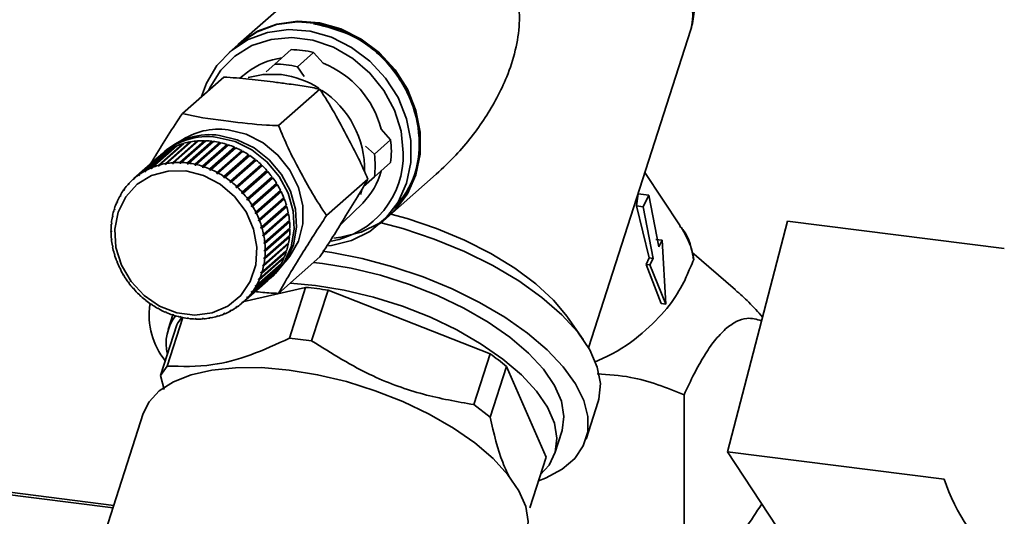
# Paper-space layout 'Blatt1' of a CAD drawing. Units: millimetres. Extents: x 0 to 5940, y 0 to 4200.
# Drawn here: x 4960 to 5025, y 2133 to 2166 of the extents above; entities that cross this region are included whole.
import ezdxf

# ---------------------------------------------------------------- set-up
doc = ezdxf.new("R2010")
doc.units = ezdxf.units.MM
doc.header["$LTSCALE"] = 10

psp = doc.layouts.new('Blatt1')

# ---------------------------------------------------------------- linework, layer by layer
at = {"color": 7, "linetype": 'Continuous', "lineweight": 35}
for p, q in [((4980.132, 2169.096), (4974.809, 2164.402)), ((4997.807, 2144.44), (5004.513, 2165.359)), ((4974.779, 2164.376), (4974.19, 2163.856)), ((4977.192, 2163.095), (4978.262, 2164.039)), ((4979.745, 2163.853), (4978.674, 2162.908)), ((4980.369, 2163.145), (4979.745, 2163.853)), ((4976.617, 2162.588), (4977.192, 2163.095)), ((4978.674, 2162.908), (4979.121, 2162.273)), ((4973.836, 2162.237), (4971.124, 2159.845)), ((4975.393, 2162.552), (4974.891, 2162.156)), ((4980.15, 2161.442), (4977.438, 2159.05)), ((4984.803, 2158.117), (4984.179, 2158.825)), ((4969.076, 2156.273), (4970.697, 2157.702)), ((4970.765, 2157.731), (4969.145, 2156.301)), ((4969.524, 2156.434), (4971.145, 2157.863)), ((4971.217, 2157.884), (4969.596, 2156.455)), ((4971.623, 2157.938), (4969.988, 2156.496)), ((4969.991, 2156.548), (4971.611, 2157.977)), ((4971.686, 2157.991), (4970.066, 2156.561)), ((4972.1, 2158.003), (4970.465, 2156.561)), ((4970.472, 2156.613), (4972.093, 2158.042)), ((4972.169, 2158.048), (4970.549, 2156.619)), ((4970.697, 2157.702), (4970.708, 2157.68)), ((4972.588, 2158.018), (4970.953, 2156.576)), ((4970.964, 2156.628), (4972.584, 2158.057)), ((4972.662, 2158.055), (4971.041, 2156.626)), ((4971.145, 2157.863), (4971.157, 2157.832)), ((4973.081, 2157.984), (4971.445, 2156.542)), ((4971.46, 2156.594), (4973.081, 2158.023)), ((4973.158, 2158.014), (4971.538, 2156.584)), ((4971.611, 2157.977), (4971.623, 2157.938)), ((4971.623, 2157.938), (4971.628, 2157.939)), ((4973.574, 2157.902), (4971.938, 2156.46)), ((4971.957, 2156.511), (4973.577, 2157.94)), ((4973.655, 2157.923), (4972.034, 2156.493)), ((4972.093, 2158.042), (4972.1, 2158.003)), ((4972.1, 2158.003), (4972.12, 2158.004)), ((4974.062, 2157.771), (4972.427, 2156.329)), ((4972.449, 2156.379), (4974.07, 2157.808)), ((4974.146, 2157.783), (4972.526, 2156.354)), ((4972.584, 2158.057), (4972.588, 2158.018)), ((4972.588, 2158.018), (4972.618, 2158.017)), ((4974.542, 2157.593), (4972.907, 2156.151)), ((4972.933, 2156.2), (4974.553, 2157.629)), ((4974.628, 2157.597), (4973.007, 2156.168)), ((4973.081, 2158.023), (4973.081, 2157.984)), ((4973.081, 2157.984), (4973.12, 2157.979)), ((4973.577, 2157.94), (4973.574, 2157.902)), ((4973.574, 2157.902), (4973.619, 2157.891)), ((4974.07, 2157.808), (4974.062, 2157.771)), ((4974.062, 2157.771), (4974.113, 2157.754)), ((4974.553, 2157.629), (4974.542, 2157.593)), ((4974.542, 2157.593), (4974.596, 2157.57)), ((4983.157, 2157.696), (4983.732, 2157.173)), ((4983.732, 2157.173), (4984.803, 2158.117)), ((4969.564, 2156.998), (4967.944, 2155.569)), ((4968.255, 2155.814), (4969.875, 2157.243)), ((4969.935, 2157.285), (4968.315, 2155.856)), ((4968.652, 2156.066), (4970.272, 2157.495)), ((4970.337, 2157.53), (4968.717, 2156.101)), ((4969.979, 2157.364), (4969.831, 2157.234)), ((4969.875, 2157.243), (4969.88, 2157.237)), ((4970.272, 2157.495), (4970.281, 2157.481)), ((4975.008, 2157.371), (4973.372, 2155.929)), ((4973.402, 2155.976), (4975.022, 2157.405)), ((4975.094, 2157.366), (4973.474, 2155.937)), ((4975.455, 2157.105), (4973.82, 2155.663)), ((4973.853, 2155.708), (4975.474, 2157.137)), ((4975.542, 2157.092), (4973.922, 2155.663)), ((4975.022, 2157.405), (4975.008, 2157.371)), ((4975.008, 2157.371), (4975.065, 2157.34)), ((4975.474, 2157.137), (4975.455, 2157.105)), ((4975.455, 2157.105), (4975.514, 2157.066)), ((4969.08, 2156.223), (4969.076, 2156.273)), ((4969.146, 2156.282), (4969.08, 2156.223)), ((4969.149, 2156.252), (4969.08, 2156.223)), ((4969.145, 2156.301), (4969.149, 2156.252)), ((4969.596, 2156.447), (4969.524, 2156.383)), ((4969.524, 2156.383), (4969.524, 2156.434)), ((4969.596, 2156.404), (4969.524, 2156.383)), ((4969.596, 2156.455), (4969.596, 2156.404)), ((4969.988, 2156.496), (4969.991, 2156.548)), ((4970.062, 2156.51), (4969.988, 2156.496)), ((4970.066, 2156.561), (4970.062, 2156.51)), ((4970.465, 2156.561), (4970.472, 2156.613)), ((4970.542, 2156.566), (4970.465, 2156.561)), ((4970.549, 2156.619), (4970.542, 2156.566)), ((4970.953, 2156.576), (4970.964, 2156.628)), ((4971.03, 2156.574), (4970.953, 2156.576)), ((4971.041, 2156.626), (4971.03, 2156.574)), ((4971.445, 2156.542), (4971.46, 2156.594)), ((4971.538, 2156.584), (4971.523, 2156.532)), ((4971.938, 2156.46), (4971.957, 2156.511)), ((4972.016, 2156.442), (4971.938, 2156.46)), ((4972.034, 2156.493), (4972.016, 2156.442)), ((4972.427, 2156.329), (4972.449, 2156.379)), ((4972.503, 2156.304), (4972.427, 2156.329)), ((4972.526, 2156.354), (4972.503, 2156.304)), ((4975.88, 2156.799), (4974.245, 2155.357)), ((4974.282, 2155.4), (4975.902, 2156.829)), ((4975.967, 2156.777), (4974.346, 2155.348)), ((4976.279, 2156.456), (4974.644, 2155.014)), ((4974.683, 2155.054), (4976.304, 2156.483)), ((4976.364, 2156.426), (4974.743, 2154.996)), ((4975.902, 2156.829), (4975.88, 2156.799)), ((4975.88, 2156.799), (4975.939, 2156.753)), ((4976.304, 2156.483), (4976.279, 2156.456)), ((4976.279, 2156.456), (4976.336, 2156.401)), ((4984.803, 2156.623), (4983.732, 2155.679)), ((4968.265, 2155.768), (4968.255, 2155.814)), ((4968.323, 2155.819), (4968.265, 2155.768)), ((4968.325, 2155.81), (4968.265, 2155.768)), ((4968.315, 2155.856), (4968.325, 2155.81)), ((4968.659, 2156.017), (4968.652, 2156.066)), ((4968.721, 2156.072), (4968.659, 2156.017)), ((4968.723, 2156.053), (4968.659, 2156.017)), ((4968.717, 2156.101), (4968.723, 2156.053)), ((4972.907, 2156.151), (4972.933, 2156.2)), ((4972.981, 2156.119), (4972.907, 2156.151)), ((4973.007, 2156.168), (4972.981, 2156.119)), ((4973.372, 2155.929), (4973.402, 2155.976)), ((4973.444, 2155.89), (4973.372, 2155.929)), ((4973.474, 2155.937), (4973.444, 2155.89)), ((4973.82, 2155.663), (4973.853, 2155.708)), ((4973.889, 2155.617), (4973.82, 2155.663)), ((4973.922, 2155.663), (4973.889, 2155.617)), ((4975.054, 2154.673), (4976.675, 2156.103)), ((4976.73, 2156.04), (4975.109, 2154.611)), ((4975.391, 2154.262), (4977.011, 2155.691)), ((4977.031, 2155.603), (4975.396, 2154.161)), ((4977.061, 2155.624), (4975.44, 2154.195)), ((4976.647, 2156.078), (4976.702, 2156.016)), ((4976.984, 2155.667), (4977.031, 2155.603)), ((4977.031, 2155.603), (4977.061, 2155.624)), ((4983.732, 2155.679), (4983.027, 2155.058)), ((4984.73, 2153.152), (4987.802, 2155.861)), ((5003.83, 2152.464), (5001.504, 2155.97)), ((4967.558, 2155.188), (4967.61, 2155.235)), ((4967.573, 2155.147), (4967.558, 2155.188)), ((4967.623, 2155.201), (4967.573, 2155.147)), ((4967.607, 2155.243), (4967.623, 2155.201)), ((4967.889, 2155.521), (4967.944, 2155.569)), ((4967.902, 2155.477), (4967.889, 2155.521)), ((4967.957, 2155.525), (4967.902, 2155.477)), ((4967.944, 2155.569), (4967.957, 2155.525)), ((4974.245, 2155.357), (4974.282, 2155.4)), ((4974.31, 2155.305), (4974.245, 2155.357)), ((4974.346, 2155.348), (4974.31, 2155.305)), ((4974.644, 2155.014), (4974.683, 2155.054)), ((4974.704, 2154.956), (4974.644, 2155.014)), ((4974.743, 2154.996), (4974.704, 2154.956)), ((4977.322, 2155.165), (4975.687, 2153.723)), ((4975.69, 2153.824), (4977.311, 2155.253)), ((4977.354, 2155.183), (4975.733, 2153.754)), ((4977.283, 2155.229), (4977.322, 2155.165)), ((4977.322, 2155.165), (4977.354, 2155.183)), ((4983.307, 2155.533), (4980.595, 2153.141)), ((4967.012, 2154.421), (4967.061, 2154.463)), ((4967.032, 2154.385), (4967.012, 2154.421)), ((4967.069, 2154.449), (4967.032, 2154.385)), ((4967.049, 2154.485), (4967.069, 2154.449)), ((4967.265, 2154.821), (4967.315, 2154.865)), ((4967.282, 2154.782), (4967.265, 2154.821)), ((4967.326, 2154.842), (4967.282, 2154.782)), ((4967.308, 2154.88), (4967.326, 2154.842)), ((4975.012, 2154.636), (4975.054, 2154.673)), ((4975.067, 2154.574), (4975.012, 2154.636)), ((4975.109, 2154.611), (4975.067, 2154.574)), ((4977.572, 2154.705), (4975.937, 2153.263)), ((4975.949, 2153.364), (4977.57, 2154.793)), ((4977.606, 2154.719), (4975.986, 2153.29)), ((4976.165, 2152.885), (4977.786, 2154.314)), ((4977.541, 2154.768), (4977.572, 2154.705)), ((4977.572, 2154.705), (4977.606, 2154.719)), ((4982.915, 2154.828), (4982.825, 2154.533)), ((5000.941, 2153.78), (5001.059, 2154.572)), ((5001.766, 2154.483), (5001.059, 2154.572)), ((5001.766, 2154.483), (5001.395, 2153.723)), ((5002.415, 2151.088), (5001.766, 2154.483)), ((4966.803, 2153.992), (4966.851, 2154.034)), ((4966.824, 2153.96), (4966.803, 2153.992)), ((4966.854, 2154.029), (4966.824, 2153.96)), ((4966.833, 2154.061), (4966.854, 2154.029)), ((4975.346, 2154.228), (4975.391, 2154.262)), ((4975.396, 2154.161), (4975.346, 2154.228)), ((4975.44, 2154.195), (4975.396, 2154.161)), ((4975.643, 2153.794), (4975.69, 2153.824)), ((4975.687, 2153.723), (4975.643, 2153.794)), ((4975.733, 2153.754), (4975.687, 2153.723)), ((4977.78, 2154.228), (4976.144, 2152.786)), ((4977.815, 2154.238), (4976.195, 2152.809)), ((4977.942, 2153.738), (4976.307, 2152.296)), ((4976.336, 2152.393), (4977.957, 2153.822)), ((4977.979, 2153.744), (4976.359, 2152.315)), ((4977.756, 2154.288), (4977.78, 2154.228)), ((4977.78, 2154.228), (4977.815, 2154.238)), ((4977.926, 2153.795), (4977.942, 2153.738)), ((4977.942, 2153.738), (4977.979, 2153.744)), ((4981.683, 2152.695), (4982.968, 2153.963)), ((5001.791, 2150.359), (5000.941, 2153.78)), ((5001.395, 2153.723), (5000.941, 2153.78)), ((5001.395, 2153.723), (5002.043, 2150.328)), ((4966.522, 2153.067), (4966.557, 2153.098)), ((4966.546, 2153.042), (4966.522, 2153.067)), ((4966.537, 2153.143), (4966.561, 2153.117)), ((4966.561, 2153.117), (4966.546, 2153.042)), ((4966.639, 2153.54), (4966.683, 2153.578)), ((4966.662, 2153.511), (4966.639, 2153.54)), ((4966.662, 2153.612), (4966.684, 2153.583)), ((4966.684, 2153.583), (4966.662, 2153.511)), ((4975.9, 2153.337), (4975.949, 2153.364)), ((4975.937, 2153.263), (4975.9, 2153.337)), ((4975.986, 2153.29), (4975.937, 2153.263)), ((4978.058, 2153.24), (4976.423, 2151.798)), ((4976.461, 2151.892), (4978.081, 2153.321)), ((4978.096, 2153.242), (4976.476, 2151.813)), ((4978.048, 2153.292), (4978.058, 2153.24)), ((4978.058, 2153.24), (4978.096, 2153.242)), ((4984.112, 2152.606), (4984.701, 2153.126)), ((4966.453, 2152.58), (4966.482, 2152.605)), ((4966.477, 2152.558), (4966.453, 2152.58)), ((4966.461, 2152.657), (4966.485, 2152.635)), ((4966.485, 2152.635), (4966.477, 2152.558)), ((4976.115, 2152.862), (4976.165, 2152.885)), ((4976.144, 2152.786), (4976.115, 2152.862)), ((4976.195, 2152.809), (4976.144, 2152.786)), ((4976.284, 2152.374), (4976.336, 2152.393)), ((4976.307, 2152.296), (4976.284, 2152.374)), ((4978.127, 2152.738), (4976.492, 2151.296)), ((4976.537, 2151.387), (4978.158, 2152.817)), ((4978.166, 2152.737), (4976.545, 2151.308)), ((4978.122, 2152.785), (4978.127, 2152.738)), ((4978.127, 2152.738), (4978.166, 2152.737)), ((4981.683, 2152.695), (4981.498, 2152.523)), ((5010.877, 2152.771), (5006.934, 2137.616)), ((5025.11, 2150.978), (5010.877, 2152.771)), ((4966.432, 2152.16), (4966.457, 2152.142)), ((4966.457, 2152.064), (4966.432, 2152.082)), ((4976.359, 2152.315), (4976.307, 2152.296)), ((4976.408, 2151.877), (4976.461, 2151.892)), ((4976.423, 2151.798), (4976.408, 2151.877)), ((4976.476, 2151.813), (4976.423, 2151.798)), ((4978.119, 2151.746), (4976.484, 2150.304)), ((4978.147, 2152.239), (4976.512, 2150.797)), ((4978.158, 2151.737), (4976.537, 2150.308)), ((4976.545, 2150.385), (4978.166, 2151.815)), ((4976.566, 2150.884), (4978.186, 2152.313)), ((4978.186, 2152.234), (4976.566, 2150.805)), ((4978.122, 2151.776), (4978.119, 2151.746)), ((4978.119, 2151.746), (4978.158, 2151.737)), ((4978.147, 2152.278), (4978.147, 2152.239)), ((4978.147, 2152.239), (4978.186, 2152.234)), ((4966.453, 2151.657), (4966.477, 2151.643)), ((4966.461, 2151.578), (4966.481, 2151.596)), ((4966.485, 2151.564), (4966.461, 2151.578)), ((4966.477, 2151.643), (4966.485, 2151.564)), ((4966.522, 2151.152), (4966.546, 2151.142)), ((4966.537, 2151.073), (4966.556, 2151.089)), ((4966.546, 2151.142), (4966.561, 2151.063)), ((4978.043, 2151.264), (4976.408, 2149.822)), ((4978.081, 2151.252), (4976.461, 2149.823)), ((4976.476, 2149.898), (4978.096, 2151.327)), ((4976.484, 2151.376), (4976.537, 2151.387)), ((4976.492, 2151.296), (4976.484, 2151.376)), ((4976.545, 2151.308), (4976.492, 2151.296)), ((4978.047, 2151.283), (4978.043, 2151.264)), ((4978.043, 2151.264), (4978.081, 2151.252)), ((5002.627, 2151.523), (5002.223, 2151.574)), ((5002.627, 2151.523), (5002.415, 2151.088)), ((5002.877, 2147.313), (5002.627, 2151.523)), ((4966.561, 2151.063), (4966.537, 2151.073)), ((4966.639, 2150.65), (4966.662, 2150.644)), ((4966.662, 2150.644), (4966.684, 2150.566)), ((4966.662, 2150.572), (4966.678, 2150.587)), ((4966.684, 2150.566), (4966.662, 2150.572)), ((4977.92, 2150.798), (4976.284, 2149.356)), ((4977.957, 2150.782), (4976.336, 2149.353)), ((4976.359, 2149.426), (4977.979, 2150.855)), ((4976.512, 2150.875), (4976.566, 2150.884)), ((4976.566, 2150.805), (4976.512, 2150.797)), ((4977.921, 2150.803), (4977.92, 2150.798)), ((4977.92, 2150.798), (4977.957, 2150.782)), ((5007.447, 2148.263), (5004.595, 2150.743)), ((4966.803, 2150.156), (4966.824, 2150.154)), ((4966.824, 2150.154), (4966.854, 2150.077)), ((4966.833, 2150.08), (4966.848, 2150.093)), ((4966.854, 2150.077), (4966.833, 2150.08)), ((4977.57, 2149.909), (4975.949, 2148.48)), ((4975.986, 2148.545), (4977.606, 2149.974)), ((4977.786, 2150.333), (4976.165, 2148.904)), ((4976.195, 2148.973), (4977.815, 2150.402)), ((4976.408, 2149.822), (4976.423, 2149.897)), ((4976.461, 2149.823), (4976.408, 2149.822)), ((4976.423, 2149.897), (4976.476, 2149.898)), ((4976.484, 2150.304), (4976.492, 2150.381)), ((4976.537, 2150.308), (4976.484, 2150.304)), ((4976.492, 2150.381), (4976.545, 2150.385)), ((4980.15, 2150.419), (4977.438, 2148.027)), ((4977.549, 2149.923), (4977.57, 2149.909)), ((4977.756, 2150.349), (4977.786, 2150.333)), ((5001.575, 2149.925), (5001.791, 2150.359)), ((5002.568, 2147.352), (5001.575, 2149.925)), ((5001.83, 2149.893), (5001.575, 2149.925)), ((5002.043, 2150.328), (5001.791, 2150.359)), ((5002.043, 2150.328), (5001.83, 2149.893)), ((5001.83, 2149.893), (5002.877, 2147.313)), ((5004.653, 2150.415), (5004.713, 2150.245)), ((4967.012, 2149.675), (4967.032, 2149.676)), ((4967.032, 2149.676), (4967.069, 2149.603)), ((4967.049, 2149.601), (4967.063, 2149.614)), ((4967.069, 2149.603), (4967.049, 2149.601)), ((4967.265, 2149.212), (4967.282, 2149.216)), ((4967.282, 2149.216), (4967.326, 2149.146)), ((4967.308, 2149.141), (4967.321, 2149.153)), ((4967.326, 2149.146), (4967.308, 2149.141)), ((4977.011, 2149.151), (4975.391, 2147.722)), ((4975.44, 2147.777), (4977.061, 2149.206)), ((4977.311, 2149.514), (4975.69, 2148.085)), ((4975.733, 2148.145), (4977.354, 2149.574)), ((4976.284, 2149.356), (4976.307, 2149.429)), ((4976.336, 2149.353), (4976.284, 2149.356)), ((4976.307, 2149.429), (4976.359, 2149.426)), ((4976.997, 2149.109), (4977.144, 2149.239)), ((4977.005, 2149.157), (4977.011, 2149.151)), ((4977.298, 2149.524), (4977.311, 2149.514)), ((4967.558, 2148.77), (4967.573, 2148.778)), ((4967.573, 2148.778), (4967.623, 2148.711)), ((4967.607, 2148.703), (4967.62, 2148.714)), ((4967.623, 2148.711), (4967.607, 2148.703)), ((4975.109, 2147.445), (4976.73, 2148.874)), ((4975.9, 2148.49), (4975.937, 2148.554)), ((4975.967, 2148.549), (4975.9, 2148.49)), ((4975.949, 2148.48), (4975.9, 2148.49)), ((4975.937, 2148.554), (4975.986, 2148.545)), ((4976.115, 2148.911), (4976.144, 2148.98)), ((4976.186, 2148.974), (4976.115, 2148.911)), ((4976.165, 2148.904), (4976.115, 2148.911)), ((4976.144, 2148.98), (4976.195, 2148.973)), ((4967.889, 2148.354), (4967.902, 2148.365)), ((4967.902, 2148.365), (4967.957, 2148.303)), ((4967.957, 2148.303), (4967.944, 2148.292)), ((4968.255, 2147.969), (4968.265, 2147.983)), ((4968.268, 2147.98), (4968.255, 2147.969)), ((4968.265, 2147.983), (4968.325, 2147.925)), ((4968.325, 2147.925), (4968.315, 2147.911)), ((4979.216, 2148.422), (4975.172, 2147.5)), ((4975.643, 2148.098), (4975.687, 2148.157)), ((4975.705, 2148.152), (4975.643, 2148.098)), ((4975.69, 2148.085), (4975.643, 2148.098)), ((4975.687, 2148.157), (4975.733, 2148.145)), ((4979.216, 2148.422), (4978.164, 2145.081)), ((4979.609, 2144.899), (4980.698, 2148.235)), ((4991.331, 2144.057), (4980.698, 2148.235)), ((4968.652, 2147.617), (4968.659, 2147.634)), ((4968.665, 2147.629), (4968.652, 2147.617)), ((4968.659, 2147.634), (4968.723, 2147.582)), ((4968.723, 2147.582), (4968.717, 2147.565)), ((4969.076, 2147.303), (4969.08, 2147.322)), ((4969.09, 2147.315), (4969.076, 2147.303)), ((4969.08, 2147.322), (4969.149, 2147.276)), ((4969.149, 2147.276), (4969.145, 2147.257)), ((4975.012, 2147.414), (4975.067, 2147.463)), ((4975.054, 2147.396), (4975.012, 2147.414)), ((4975.109, 2147.445), (4975.054, 2147.396)), ((4975.067, 2147.463), (4975.109, 2147.445)), ((4975.346, 2147.738), (4975.396, 2147.792)), ((4975.405, 2147.789), (4975.346, 2147.738)), ((4975.391, 2147.722), (4975.346, 2147.738)), ((4975.396, 2147.792), (4975.44, 2147.777)), ((5002.877, 2147.313), (5002.568, 2147.352)), ((4969.524, 2147.05), (4969.596, 2147.011)), ((4969.524, 2147.028), (4969.524, 2147.05)), ((4969.539, 2147.042), (4969.524, 2147.028)), ((4969.596, 2147.011), (4969.596, 2146.989)), ((4969.988, 2146.82), (4970.062, 2146.788)), ((4969.991, 2146.797), (4969.988, 2146.82)), ((4970.007, 2146.812), (4969.991, 2146.797)), ((4970.062, 2146.788), (4970.066, 2146.765)), ((4970.504, 2146.623), (4970.195, 2145.66)), ((4970.465, 2146.635), (4970.542, 2146.611)), ((4970.472, 2146.611), (4970.465, 2146.635)), ((4970.491, 2146.627), (4970.472, 2146.611)), ((4970.542, 2146.611), (4970.549, 2146.586)), ((4973.372, 2146.535), (4973.444, 2146.556)), ((4973.449, 2146.552), (4973.402, 2146.51)), ((4973.444, 2146.556), (4973.474, 2146.531)), ((4973.82, 2146.688), (4973.889, 2146.716)), ((4973.853, 2146.664), (4973.82, 2146.688)), ((4973.902, 2146.707), (4973.853, 2146.664)), ((4973.889, 2146.716), (4973.922, 2146.692)), ((4974.245, 2146.886), (4974.31, 2146.922)), ((4974.282, 2146.864), (4974.245, 2146.886)), ((4974.332, 2146.909), (4974.282, 2146.864)), ((4974.31, 2146.922), (4974.346, 2146.9)), ((4974.644, 2147.129), (4974.704, 2147.172)), ((4974.683, 2147.109), (4974.644, 2147.129)), ((4974.736, 2147.155), (4974.683, 2147.109)), ((4974.704, 2147.172), (4974.743, 2147.151)), ((4970.762, 2145.957), (4969.695, 2142.626)), ((4970.124, 2143.254), (4971.148, 2146.436)), ((4970.953, 2146.497), (4971.03, 2146.48)), ((4970.964, 2146.472), (4970.953, 2146.497)), ((4970.984, 2146.49), (4970.964, 2146.472)), ((4971.03, 2146.48), (4971.041, 2146.454)), ((4971.46, 2146.381), (4971.445, 2146.407)), ((4971.523, 2146.397), (4971.538, 2146.371)), ((4971.938, 2146.365), (4972.016, 2146.363)), ((4971.957, 2146.339), (4971.938, 2146.365)), ((4971.985, 2146.364), (4971.957, 2146.339)), ((4972.016, 2146.363), (4972.034, 2146.337)), ((4972.427, 2146.373), (4972.503, 2146.379)), ((4972.449, 2146.347), (4972.427, 2146.373)), ((4972.484, 2146.377), (4972.449, 2146.347)), ((4972.503, 2146.379), (4972.526, 2146.352)), ((4972.907, 2146.43), (4972.981, 2146.443)), ((4972.933, 2146.404), (4972.907, 2146.43)), ((4972.976, 2146.442), (4972.933, 2146.404)), ((4972.981, 2146.443), (4973.007, 2146.417)), ((4973.402, 2146.51), (4973.372, 2146.535)), ((4997.442, 2145.006), (4996.416, 2146.468)), ((4991.331, 2144.057), (4990.277, 2140.715)), ((4890.548, 2143.517), (4966.569, 2133.939)), ((4966.619, 2134.095), (4891.012, 2143.621)), ((4969.695, 2142.626), (4970.124, 2143.254)), ((4991.337, 2139.899), (4992.405, 2143.23)), ((4995.008, 2137.255), (4992.405, 2143.23)), ((4969.695, 2142.626), (4969.932, 2141.712)), ((4997.637, 2138.448), (4998.427, 2140.912)), ((5004.075, 2141.365), (5004.075, 2129.903)), ((4968.554, 2140.131), (4964.028, 2126.013)), ((4990.277, 2140.715), (4991.337, 2139.899)), ((4995.589, 2137.519), (4996.05, 2138.957)), ((5006.934, 2137.616), (5021.167, 2135.823)), ((5006.934, 2137.616), (5010.875, 2131.629)), ((4995.008, 2137.255), (4993.944, 2133.937))]:
    psp.add_line(p, q, dxfattribs=at)
at = {"color": 7, "linetype": 'Continuous', "lineweight": 35, "flags": 128}
for points in [[(4972.387, 2160.959), (4972.704, 2161.832), (4973.393, 2162.996), (4974.317, 2163.965), (4975.44, 2164.699), (4976.714, 2165.169), (4978.089, 2165.354), (4979.506, 2165.248), (4980.909, 2164.855), (4982.241, 2164.19), (4983.445, 2163.282), (4984.474, 2162.166), (4985.285, 2160.89), (4985.845, 2159.504), (4986.131, 2158.067), (4986.131, 2156.636), (4985.845, 2155.271), (4985.285, 2154.026), (4984.474, 2152.954), (4983.445, 2152.098), (4982.241, 2151.493), (4980.909, 2151.164), (4980.723, 2151.142)], [(4984.701, 2153.126), (4985.063, 2153.474), (4985.874, 2154.546), (4986.434, 2155.79), (4986.72, 2157.156), (4986.72, 2158.587), (4986.434, 2160.024), (4985.874, 2161.409), (4985.063, 2162.686), (4984.034, 2163.801), (4982.83, 2164.71), (4981.499, 2165.374), (4980.095, 2165.768), (4978.678, 2165.874), (4977.304, 2165.688), (4976.029, 2165.219), (4974.907, 2164.485), (4974.779, 2164.376)], [(4974.809, 2164.402), (4974.936, 2164.511), (4976.059, 2165.245), (4977.333, 2165.714), (4978.707, 2165.9), (4980.125, 2165.794), (4981.528, 2165.4), (4982.859, 2164.736), (4984.064, 2163.827), (4985.093, 2162.712), (4985.904, 2161.435), (4986.463, 2160.05), (4986.749, 2158.613), (4986.749, 2157.182), (4986.463, 2155.816), (4985.904, 2154.572), (4985.093, 2153.5), (4984.064, 2152.644), (4982.859, 2152.039), (4981.528, 2151.71), (4981.063, 2151.664)], [(4972.86, 2161.376), (4972.951, 2161.58), (4973.643, 2162.702), (4974.57, 2163.622), (4975.691, 2164.302), (4976.956, 2164.71), (4978.311, 2164.83), (4979.696, 2164.655), (4981.051, 2164.194), (4982.317, 2163.467), (4983.437, 2162.505), (4984.364, 2161.351), (4985.057, 2160.055), (4985.485, 2158.673), (4985.629, 2157.266)], [(4975.435, 2162.207), (4976.426, 2162.413), (4977.64, 2162.398)], [(4973.414, 2158.278), (4974.583, 2157.994), (4975.688, 2157.449), (4976.671, 2156.673), (4977.478, 2155.709), (4978.067, 2154.608), (4978.404, 2153.43), (4978.472, 2152.237), (4978.268, 2151.095), (4977.802, 2150.065), (4977.1, 2149.203), (4976.847, 2148.983)], [(4973.561, 2158.408), (4974.73, 2158.123), (4975.835, 2157.579), (4976.818, 2156.803), (4977.626, 2155.839), (4978.214, 2154.738), (4978.551, 2153.56), (4978.62, 2152.367), (4978.415, 2151.225), (4977.949, 2150.195), (4977.247, 2149.333), (4977.144, 2149.239)], [(4974.134, 2158.774), (4975.313, 2158.481), (4976.424, 2157.916), (4977.402, 2157.113), (4978.19, 2156.117), (4978.742, 2154.987), (4979.026, 2153.789), (4979.026, 2152.591), (4978.742, 2151.464), (4978.19, 2150.473), (4977.923, 2150.152)], [(4971.352, 2156.067), (4972.515, 2155.772), (4973.605, 2155.2), (4974.553, 2154.386), (4975.301, 2153.381), (4975.8, 2152.249), (4976.02, 2151.061), (4975.946, 2149.891), (4975.584, 2148.812), (4974.955, 2147.894), (4974.101, 2147.193), (4973.073, 2146.753), (4971.938, 2146.602), (4970.766, 2146.75), (4969.63, 2147.187), (4968.603, 2147.885), (4967.748, 2148.802), (4967.12, 2149.879), (4966.757, 2151.048), (4966.684, 2152.237), (4966.904, 2153.37), (4967.403, 2154.376), (4968.15, 2155.192), (4969.099, 2155.768), (4970.189, 2156.065), (4971.352, 2156.067)], [(4984.819, 2153.233), (4985.894, 2152.935), (4987.814, 2152.29), (4989.661, 2151.519), (4991.39, 2150.642), (4992.962, 2149.678), (4994.341, 2148.65), (4995.494, 2147.582), (4996.395, 2146.498), (4996.416, 2146.468)], [(4984.184, 2152.67), (4985.61, 2152.28), (4987.663, 2151.594), (4989.643, 2150.779), (4991.509, 2149.855), (4993.22, 2148.84), (4994.743, 2147.755), (4996.045, 2146.622), (4997.098, 2145.467), (4997.881, 2144.311), (4998.378, 2143.18), (4998.578, 2142.098), (4998.477, 2141.086), (4998.427, 2140.912)], [(4980.331, 2150.803), (4980.931, 2150.712), (4982.936, 2150.315), (4984.949, 2149.777), (4986.93, 2149.108), (4988.842, 2148.32), (4990.648, 2147.429), (4992.311, 2146.453), (4993.8, 2145.41), (4995.085, 2144.32), (4996.143, 2143.205), (4996.951, 2142.087), (4997.495, 2140.987), (4997.763, 2139.927), (4997.751, 2138.927), (4997.458, 2138.007), (4996.892, 2137.184), (4996.061, 2136.476), (4994.983, 2135.895), (4994.512, 2135.709)], [(4996.05, 2138.957), (4996.07, 2139.022), (4996.187, 2139.947), (4996.017, 2140.94), (4995.564, 2141.98), (4994.838, 2143.043), (4993.856, 2144.106), (4992.639, 2145.145), (4991.215, 2146.136), (4989.615, 2147.058), (4987.875, 2147.89), (4986.034, 2148.613), (4984.134, 2149.212), (4982.215, 2149.672), (4980.323, 2149.984), (4979.733, 2150.051)], [(4978.197, 2148.696), (4979.862, 2148.547), (4981.755, 2148.235), (4983.673, 2147.775), (4985.574, 2147.176), (4987.414, 2146.453), (4989.154, 2145.621), (4990.754, 2144.699), (4992.178, 2143.707), (4993.395, 2142.669), (4994.377, 2141.606), (4995.103, 2140.542), (4995.556, 2139.503), (4995.726, 2138.509), (4995.609, 2137.585), (4995.208, 2136.75), (4994.643, 2136.118)], [(4993.71, 2132.067), (4993.73, 2132.132), (4993.845, 2133.048), (4993.677, 2134.032), (4993.228, 2135.062), (4992.51, 2136.115), (4991.537, 2137.168), (4990.331, 2138.197), (4988.92, 2139.179), (4987.335, 2140.093), (4985.612, 2140.917), (4983.788, 2141.633), (4981.905, 2142.226), (4980.005, 2142.682), (4978.13, 2142.991), (4976.322, 2143.146), (4974.622, 2143.144), (4973.067, 2142.984), (4971.692, 2142.67), (4970.528, 2142.21), (4969.601, 2141.613), (4968.931, 2140.893), (4968.554, 2140.131)]]:
    psp.add_lwpolyline(points, dxfattribs=at)
at = {"color": 7, "linetype": 'Continuous', "lineweight": 35}
for centre, radius, start, end in [((5001.207, 2166.321), 3.444, 343.77673, 26.50101), ((4978.267, 2158.101), 5.938, 75.59227, 90.04621), ((4978.235, 2158.925), 4.607, 97.36169, 128.07982), ((4977.197, 2157.157), 5.938, 75.59227, 90.04621), ((4978.009, 2157.224), 6.374, 14.54614, 68.27311), ((4976.834, 2156.386), 6.066, 57.58235, 82.363), ((4976.789, 2156.129), 6.305, 358.97235, 56.51355), ((4972.764, 2153.848), 4.477, 81.65632, 133.41624), ((4972.913, 2153.965), 4.49, 81.69591, 130.80689), ((4973.515, 2154.382), 4.434, 81.98278, 124.83928), ((4972.379, 2153.722), 4.321, 112.90915, 118.1983), ((4972.416, 2153.63), 4.42, 106.72181, 111.93131), ((4972.452, 2153.508), 4.548, 100.64958, 105.76109), ((4972.479, 2153.359), 4.699, 94.70799, 99.70889), ((4972.491, 2153.189), 4.87, 88.90564, 93.78911), ((4972.486, 2153.005), 5.053, 83.24458, 88.00929), ((4972.462, 2152.818), 5.242, 77.72107, 82.37048), ((4972.421, 2152.635), 5.43, 72.32648, 76.8681), ((4972.366, 2152.465), 5.608, 67.04831, 71.49287), ((4972.302, 2152.316), 5.771, 61.87106, 66.23175), ((4978.912, 2157.37), 5.938, 352.77303, 7.22697), ((4972.326, 2153.811), 4.218, 125.53397, 130.90859), ((4972.346, 2153.782), 4.252, 119.18927, 124.53473), ((4972.235, 2152.193), 5.91, 56.77707, 61.06887), ((4972.174, 2152.101), 6.021, 51.7471, 55.98629), ((4979.913, 2157.096), 5.719, 279.91546, 1.70335), ((4977.841, 2156.426), 5.938, 352.77303, 7.22697), ((4970.758, 2152.293), 4.321, 112.90915, 118.1983), ((4970.796, 2152.201), 4.42, 106.72181, 111.93131), ((4970.831, 2152.079), 4.548, 100.64958, 105.76109), ((4970.858, 2151.929), 4.699, 94.70799, 99.70889), ((4970.871, 2151.759), 4.87, 88.90564, 93.78911), ((4970.866, 2151.576), 5.053, 83.24458, 88.00929), ((4970.842, 2151.389), 5.242, 77.72107, 82.37048), ((4970.801, 2151.206), 5.43, 72.32648, 76.8681), ((4970.745, 2151.036), 5.608, 67.04831, 71.49287), ((4972.127, 2152.041), 6.097, 46.76089, 50.96458), ((4972.1, 2152.013), 6.136, 41.79754, 45.98337), ((4970.706, 2152.382), 4.218, 125.53397, 130.90859), ((4970.726, 2152.353), 4.252, 119.18927, 124.53473), ((4970.681, 2150.886), 5.771, 61.87106, 66.23175), ((4970.615, 2150.764), 5.91, 56.77707, 61.06887), ((4970.554, 2150.672), 6.021, 51.7471, 55.98629), ((4972.1, 2152.013), 6.136, 36.83587, 41.0217), ((4972.132, 2152.036), 6.097, 31.85466, 36.05836), ((4979.672, 2157.266), 4.666, 314.93851, 345.25846), ((4970.732, 2152.359), 4.252, 138.28452, 143.62997), ((4970.706, 2152.382), 4.218, 131.91066, 137.28528), ((4970.506, 2150.612), 6.097, 46.76089, 50.96458), ((4970.48, 2150.584), 6.136, 41.79754, 45.98337), ((4972.197, 2152.075), 6.021, 26.83295, 31.07215), ((4970.874, 2152.27), 4.42, 150.88794, 156.09743), ((4970.787, 2152.319), 4.321, 144.62095, 149.9101), ((4970.48, 2150.583), 6.136, 36.83587, 41.0217), ((4972.296, 2152.124), 5.91, 21.75037, 26.04217), ((4970.991, 2152.22), 4.548, 157.05816, 162.16966), ((4970.511, 2150.606), 6.097, 31.85466, 36.05836), ((4970.577, 2150.646), 6.021, 26.83295, 31.07215), ((4972.426, 2152.175), 5.771, 16.5875, 20.94818), ((4972.582, 2152.22), 5.608, 11.32638, 15.77094), ((4971.303, 2152.141), 4.87, 169.03013, 173.91361), ((4971.136, 2152.174), 4.699, 163.11036, 168.11126), ((4970.675, 2150.695), 5.91, 21.75037, 26.04217), ((4972.758, 2152.254), 5.43, 5.95114, 10.49277), ((4971.485, 2152.123), 5.053, 174.80996, 179.57466), ((4970.805, 2150.746), 5.771, 16.5875, 20.94818), ((4972.944, 2152.272), 5.242, 0.44876, 5.09818), ((4971.674, 2152.123), 5.242, 180.44876, 185.09818), ((4970.962, 2150.791), 5.608, 11.32638, 15.77094), ((4971.137, 2150.825), 5.43, 5.95114, 10.49277), ((4973.316, 2152.254), 4.87, 349.03013, 353.91361), ((4973.133, 2152.272), 5.053, 354.80996, 359.57466), ((4971.861, 2152.141), 5.43, 185.95114, 190.49277), ((4971.324, 2150.842), 5.242, 0.44876, 5.09818), ((4973.483, 2152.22), 4.699, 343.11036, 348.11126), ((4972.037, 2152.174), 5.608, 191.32638, 195.77094), ((4972.193, 2152.22), 5.771, 196.5875, 200.94818), ((4971.513, 2150.842), 5.053, 354.80996, 359.57466), ((4973.627, 2152.175), 4.548, 337.05816, 342.16966), ((4972.323, 2152.27), 5.91, 201.75037, 206.04217), ((4971.862, 2150.791), 4.699, 343.11036, 348.11126), ((4971.695, 2150.825), 4.87, 349.03013, 353.91361), ((4973.831, 2152.075), 4.321, 324.62095, 329.9101), ((4973.745, 2152.124), 4.42, 330.88794, 336.09743), ((4972.422, 2152.319), 6.021, 206.83295, 211.07215), ((4972.487, 2152.359), 6.097, 211.85466, 216.05836), ((4972.007, 2150.746), 4.548, 337.05816, 342.16966), ((4973.912, 2152.013), 4.218, 311.91066, 317.28528), ((4973.887, 2152.036), 4.252, 318.28452, 323.62997), ((4972.518, 2152.382), 6.136, 216.83587, 221.0217), ((4972.124, 2150.695), 4.42, 330.88794, 336.09743), ((4972.519, 2152.382), 6.136, 221.79754, 225.98337), ((4972.492, 2152.353), 6.097, 226.76089, 230.96458), ((4972.266, 2150.606), 4.252, 318.28452, 323.62997), ((4972.211, 2150.646), 4.321, 324.62095, 329.9101), ((4977.03, 2125.096), 23.428, 80.99172, 84.64677), ((4972.444, 2152.293), 6.021, 231.7471, 235.98629), ((4973.786, 2146.616), 4.848, 171.9449, 218.68903), ((4972.383, 2152.201), 5.91, 236.77707, 241.06887), ((4972.292, 2150.584), 4.218, 305.53397, 310.90859), ((4972.292, 2150.583), 4.218, 311.91066, 317.28528), ((4972.317, 2152.079), 5.771, 241.87106, 246.23175), ((4973.064, 2144.732), 3.011, 142.85297, 193.78669), ((4972.253, 2151.929), 5.608, 247.04831, 251.49287), ((4972.197, 2151.759), 5.43, 252.32648, 256.8681), ((4972.202, 2150.764), 4.42, 286.72181, 291.93131), ((4972.24, 2150.672), 4.321, 292.90915, 298.1983), ((4972.272, 2150.612), 4.252, 299.18927, 304.53473), ((4973.418, 2144.6), 2.982, 141.74118, 152.93766), ((4972.156, 2151.576), 5.242, 257.72107, 262.37048), ((4972.132, 2151.389), 5.053, 263.24458, 268.00929), ((4972.127, 2151.206), 4.87, 268.90564, 273.78911), ((4972.14, 2151.036), 4.699, 274.70799, 279.70889), ((4972.167, 2150.886), 4.548, 280.64958, 285.76109), ((4981.855, 2130.64), 16.427, 50.03728, 54.76575), ((5033.145, 2139.752), 12.606, 198.16134, 230.29986)]:
    psp.add_arc(centre, radius, start, end, dxfattribs=at)
for points, knots in [([(5004.504, 2165.329), (5004.506, 2165.337), (5004.509, 2165.346), (5004.512, 2165.356), (5004.513, 2165.358), (5004.513, 2165.359), (5004.513, 2165.359), (5004.515, 2165.364), (5004.615, 2165.677), (5004.787, 2166.528), (5004.714, 2167.63), (5004.523, 2168.517), (5004.286, 2169.004), (5004.217, 2169.144)], [0, 0, 0, 0, 0.005181, 0.006072, 0.006516, 0.006572, 0.006599, 0.006628, 0.009261, 0.311913, 0.589442, 0.881515, 1, 1, 1, 1]), ([(4992.884, 2168.496), (4993.004, 2168.055), (4993.25, 2167.159), (4993.285, 2165.624), (4993.035, 2163.962), (4992.334, 2161.845), (4991.065, 2159.51), (4989.454, 2157.412), (4988.236, 2156.272), (4987.8, 2155.863)], [0, 0, 0, 0, 0.090731, 0.184551, 0.309481, 0.437812, 0.654025, 0.876049, 1, 1, 1, 1]), ([(4980.15, 2161.442), (4979.812, 2161.512), (4979.128, 2161.655), (4978.068, 2161.791), (4976.857, 2161.942), (4975.506, 2162.128), (4974.395, 2162.201), (4973.836, 2162.237)], [0, 0, 0, 0, 0.176108, 0.35645, 0.500148, 0.748947, 1, 1, 1, 1]), ([(4983.307, 2155.533), (4983.109, 2155.991), (4982.708, 2156.92), (4981.926, 2158.339), (4981.125, 2159.905), (4980.476, 2160.928), (4980.15, 2161.442)], [0, 0, 0, 0, 0.220445, 0.446732, 0.722276, 1, 1, 1, 1]), ([(4968.962, 2156.427), (4969.089, 2156.636), (4969.481, 2157.282), (4970.178, 2158.407), (4970.807, 2159.363), (4971.124, 2159.845)], [0, 0, 0, 0, 0.192343, 0.59317, 1, 1, 1, 1]), ([(4971.124, 2159.845), (4971.258, 2159.813), (4972.176, 2159.591), (4974.059, 2159.344), (4976.045, 2159.102), (4977.174, 2159.06), (4977.438, 2159.05)], [0, 0, 0, 0, 0.072828, 0.499865, 0.883122, 1, 1, 1, 1]), ([(4977.438, 2159.05), (4977.643, 2158.556), (4978.057, 2157.557), (4978.835, 2156.086), (4979.647, 2154.561), (4980.277, 2153.616), (4980.595, 2153.141)], [0, 0, 0, 0, 0.235328, 0.476818, 0.736465, 1, 1, 1, 1]), ([(4980.15, 2150.419), (4980.412, 2150.819), (4980.942, 2151.631), (4981.692, 2152.857), (4982.542, 2154.215), (4983.051, 2155.092), (4983.307, 2155.533)], [0, 0, 0, 0, 0.220445, 0.446732, 0.722276, 1, 1, 1, 1]), ([(4980.595, 2153.141), (4980.31, 2152.709), (4979.733, 2151.834), (4978.944, 2150.56), (4978.129, 2149.241), (4977.67, 2148.434), (4977.438, 2148.027)], [0, 0, 0, 0, 0.235328, 0.476818, 0.736465, 1, 1, 1, 1]), ([(5004.713, 2150.245), (5004.58, 2150.948), (5004.429, 2151.741), (5003.86, 2152.363), (5003.794, 2152.435)], [0, 0, 0, 0, 0.884735, 1, 1, 1, 1]), ([(5004.675, 2150.419), (5004.626, 2150.665), (5004.492, 2151.329), (5004.118, 2151.974), (5003.883, 2152.381)], [0, 0, 0, 0, 0.369314, 1, 1, 1, 1]), ([(5004.061, 2148.754), (5004.207, 2149.083), (5004.501, 2149.74), (5004.642, 2150.077), (5004.713, 2150.245)], [0, 0, 0, 0, 0.499984, 1, 1, 1, 1]), ([(4998.245, 2143.537), (4998.625, 2143.706), (4999.939, 2144.292), (5001.615, 2145.591), (5003.215, 2147.254), (5003.779, 2148.255), (5004.061, 2148.754)], [0, 0, 0, 0, 0.1226364, 0.4238132, 0.7122716, 1, 1, 1, 1]), ([(4977.438, 2148.027), (4977.273, 2148.031), (4976.732, 2148.046), (4976.219, 2148.107), (4975.862, 2148.149)], [0, 0, 0, 0, 0.3052784, 1, 1, 1, 1]), ([(5009.237, 2146.467), (5008.937, 2146.801), (5008.353, 2147.451), (5007.737, 2147.991), (5007.438, 2148.254)], [0, 0, 0, 0, 0.514535, 1, 1, 1, 1]), ([(5006.796, 2145.686), (5007.032, 2145.865), (5007.503, 2146.223), (5008.312, 2146.474), (5008.851, 2146.317), (5009.173, 2146.223)], [0, 0, 0, 0, 0.286016, 0.573031, 1, 1, 1, 1]), ([(5004.075, 2141.365), (5004.295, 2141.836), (5004.723, 2142.748), (5005.395, 2143.944), (5006.082, 2144.974), (5006.557, 2145.448), (5006.796, 2145.686)], [0, 0, 0, 0, 0.257198, 0.498772, 0.747625, 1, 1, 1, 1]), ([(4978.164, 2145.081), (4977.308, 2144.69), (4975.577, 2143.897), (4972.811, 2143.17), (4971.095, 2143.223), (4970.124, 2143.254)], [0, 0, 0, 0, 0.297618, 0.602177, 1, 1, 1, 1]), ([(4979.609, 2144.899), (4979.366, 2144.935), (4978.878, 2145.008), (4978.402, 2145.057), (4978.164, 2145.081)], [0, 0, 0, 0, 0.5, 1, 1, 1, 1]), ([(4990.277, 2140.715), (4989.165, 2140.912), (4986.914, 2141.311), (4983.255, 2142.627), (4980.928, 2144.077), (4979.609, 2144.899)], [0, 0, 0, 0, 0.29734, 0.601627, 1, 1, 1, 1]), ([(4998.367, 2142.734), (4999.108, 2142.687), (5001.104, 2142.56), (5002.928, 2141.827), (5004.075, 2141.365)], [0, 0, 0, 0, 0.370998, 1, 1, 1, 1]), ([(4992.686, 2135.824), (4992.506, 2136.174), (4991.954, 2137.244), (4991.585, 2138.832), (4991.337, 2139.899)], [0, 0, 0, 0, 0.327632, 1, 1, 1, 1]), ([(5009.18, 2134.204), (5008.816, 2133.632), (5008.035, 2132.402), (5007.228, 2131.606), (5006.796, 2131.181)], [0, 0, 0, 0, 0.465806, 1, 1, 1, 1])]:
    psp.add_open_spline(points, degree=3, knots=knots, dxfattribs=at)
for points in [[(4979.74, 2165.743), (4980.648, 2165.524), (4982.464, 2165.084), (4984.773, 2163.177), (4986.319, 2160.668), (4986.849, 2157.863), (4986.351, 2155.138), (4985.214, 2153.838), (4984.646, 2153.188)], [(4971.523, 2156.532), (4971.51, 2156.534), (4971.484, 2156.537), (4971.458, 2156.541), (4971.445, 2156.542)], [(4966.457, 2152.142), (4966.456, 2152.129), (4966.456, 2152.103), (4966.456, 2152.077), (4966.457, 2152.064)], [(4976.512, 2150.797), (4976.512, 2150.81), (4976.512, 2150.836), (4976.512, 2150.862), (4976.512, 2150.875)], [(4971.445, 2146.407), (4971.458, 2146.405), (4971.484, 2146.402), (4971.51, 2146.399), (4971.523, 2146.397)]]:
    psp.add_open_spline(points, degree=3, dxfattribs=at)

doc.saveas('drawing.dxf')
